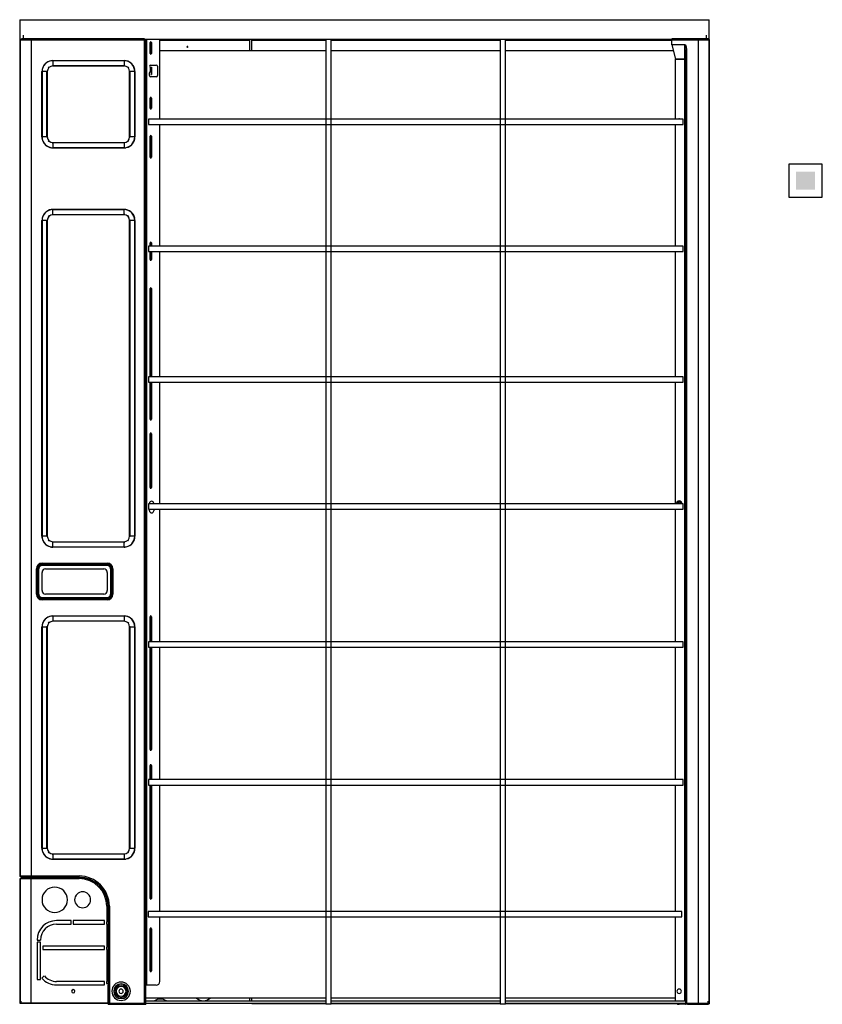
# Model space of a CAD drawing. Units: millimetres. Extents: x 0 to 7381, y 0 to 5264.
# Drawn here: x 3764 to 4870, y 2014 to 3371 of the extents above; entities that cross this region are included whole.
import ezdxf

# ---------------------------------------------------------------- set-up
doc = ezdxf.new("R2010")
doc.units = ezdxf.units.MM
doc.layers.add('LG-Product', color=3, linetype='Continuous')
doc.layers.add('LG-TEXT', color=4, linetype='Continuous')

msp = doc.modelspace()

# ---------------------------------------------------------------- hatches: boundary and pattern name
at = {"layer": 'LG-TEXT'}
msp.add_hatch(color=1, dxfattribs=at).paths.add_polyline_path([(4859.5, 3161.7), (4833.4, 3161.7), (4833.4, 3136.7), (4859.5, 3136.7)])

# ---------------------------------------------------------------- linework, layer by layer
at = {"layer": 'LG-Product'}
for p, q in [((3763.9, 3371), (3763.9, 3343.7)), ((3763.9, 3371), (3778.9, 3371)), ((3778.9, 3371), (4698.9, 3371)), ((4698.9, 3371), (4713.9, 3371)), ((4713.9, 3343.7), (4713.9, 3371)), ((3778.9, 3343.7), (3763.9, 3343.7)), ((3763.9, 3342.9), (3763.9, 2191.1)), ((3764.6, 3342.9), (3763.9, 3342.9)), ((3764.6, 3342.7), (3764.6, 2191.3)), ((3764.6, 2191.3), (3764.6, 3342.7)), ((3779.6, 3342.7), (3764.6, 3342.7)), ((3768.6, 3349.5), (3768.6, 3345.5)), ((4698.9, 3343.7), (3778.9, 3343.7)), ((3935.8, 3344.5), (3779.6, 3344.5)), ((3779.6, 3342.7), (3779.6, 3343.7)), ((3779.6, 3342.7), (3779.6, 2191.3)), ((3935.8, 3342.7), (3779.6, 3342.7)), ((3935.8, 3342.7), (3935.8, 3343.7)), ((3935.8, 2016.3), (3935.8, 3342.7)), ((3935.8, 3342.7), (3937.6, 3342.7)), ((3937.6, 3343.5), (3937.6, 3342.7)), ((3937.6, 2041), (3937.6, 3342.7)), ((3937.6, 3342.7), (3937.6, 2041)), ((3938.6, 3343.7), (3938.6, 2041)), ((3943.4, 3324.5), (3943.4, 3339.5)), ((3943.4, 3339.5), (3943.9, 3339.5)), ((3943.9, 3339.5), (3943.9, 3324.5)), ((3944.9, 3324.5), (3944.9, 3339.5)), ((3945.4, 3339.5), (3944.9, 3339.5)), ((3945.4, 3339.5), (3945.4, 3324.5)), ((3956.8, 3234.1), (3956.8, 3343.7)), ((3956.8, 3342.9), (4080.3, 3342.9)), ((4080.3, 3342.9), (4080.3, 3328.5)), ((4083.5, 3342.9), (4185.7, 3342.9)), ((4083.5, 3328.5), (4083.5, 3342.9)), ((4185.7, 3343.7), (4185.7, 2015.3)), ((4193.2, 2015.3), (4193.2, 3343.7)), ((4193.2, 3342.9), (4425.7, 3342.9)), ((4425.7, 3343.7), (4425.7, 2015.3)), ((4433.2, 2015.3), (4433.2, 3343.7)), ((4433.2, 3342.9), (4662.4, 3342.9)), ((4698.9, 3344.5), (4662.4, 3344.5)), ((4662.4, 3342.9), (4662.4, 3343.7)), ((4662.4, 3336.8), (4662.4, 3342.9)), ((4698.9, 3342.9), (4662.4, 3342.9)), ((4713.9, 3343.7), (4698.9, 3343.7)), ((4698.9, 3342.9), (4698.9, 3343.7)), ((4698.9, 2016.1), (4698.9, 3342.9)), ((4713.9, 3342.9), (4698.9, 3342.9)), ((4709.9, 3345.3), (4709.9, 3349.5)), ((4713.9, 2016.1), (4713.9, 3342.9)), ((4713.9, 3342.9), (4713.9, 2016.1)), ((3943.9, 3324.5), (3943.4, 3324.5)), ((3944.9, 3324.5), (3945.4, 3324.5)), ((3956.8, 3328.5), (4185.7, 3328.5)), ((4193.2, 3328.5), (4425.7, 3328.5)), ((4433.2, 3328.5), (4664.3, 3328.5)), ((4662.4, 3336.3), (4662.4, 3336.8)), ((4662.4, 3336.8), (4680.1, 3336.8)), ((4680.1, 3336.3), (4662.4, 3336.3)), ((4662.4, 3336.3), (4667.4, 3316.6)), ((4680.1, 3336.3), (4680.1, 3336.8)), ((4680.1, 3316.6), (4680.1, 3336.3)), ((4680.9, 3329), (4680.9, 2014.5)), ((4680.9, 2019), (4680.9, 3329)), ((4681.3, 3329), (4680.9, 3329)), ((4682.5, 3329), (4681.3, 3329)), ((4682.5, 3329), (4682.5, 2016.1)), ((3809.6, 3314.6), (3907.6, 3314.6)), ((3809.6, 3314.6), (3809.6, 3314.4)), ((3907.6, 3314.4), (3809.6, 3314.4)), ((3907.6, 3314.4), (3907.6, 3314.6)), ((4667.4, 3316.6), (4680.1, 3316.6)), ((4667.4, 3234.1), (4667.4, 3316.4)), ((4680.1, 3316.4), (4667.4, 3316.4)), ((4680.1, 3316.6), (4680.1, 3316.4)), ((4680.1, 2019), (4680.1, 3316.4)), ((4680.9, 3316.4), (4680.1, 3316.4)), ((3794.4, 3209.5), (3794.4, 3299.5)), ((3794.4, 3299.5), (3794.7, 3299.5)), ((3794.7, 3299.5), (3794.7, 3209.5)), ((3801.3, 3209.5), (3801.3, 3299.5)), ((3801.3, 3299.5), (3801.8, 3299.5)), ((3801.8, 3299.5), (3801.8, 3209.5)), ((3809.6, 3307.7), (3907.6, 3307.7)), ((3809.6, 3307.7), (3809.6, 3307.2)), ((3907.6, 3307.2), (3809.6, 3307.2)), ((3907.6, 3307.7), (3907.6, 3307.2)), ((3915.3, 3209.5), (3915.3, 3299.5)), ((3915.8, 3299.5), (3915.3, 3299.5)), ((3915.8, 3299.5), (3915.8, 3209.5)), ((3922.4, 3209.5), (3922.4, 3299.5)), ((3922.4, 3299.5), (3922.7, 3299.5)), ((3922.7, 3299.5), (3922.7, 3209.5)), ((3942.5, 3294), (3942.5, 3298)), ((3944, 3308.5), (3952, 3308.5)), ((3944.3, 3305.5), (3944, 3305.5)), ((3944, 3299.5), (3944.3, 3299.5)), ((3944.3, 3299.5), (3944.3, 3305.5)), ((3944.3, 3305.5), (3945.6, 3305.5)), ((3945.6, 3299.5), (3944.3, 3299.5)), ((3944.8, 3299.2), (3944.8, 3299.4)), ((3944.8, 3299.2), (3944.8, 3295.8)), ((3945.6, 3299.2), (3944.8, 3299.2)), ((3945.6, 3299.5), (3945.6, 3305.5)), ((3945.6, 3305.5), (3945.6, 3299.5)), ((3945.6, 3299.4), (3945.6, 3299.2)), ((3945.6, 3299.2), (3945.6, 3295.8)), ((3953.5, 3307), (3953.5, 3294)), ((3952, 3292.5), (3944, 3292.5)), ((3944.8, 3295.8), (3945.6, 3295.8)), ((3944.8, 3295.5), (3944.8, 3295.8)), ((3944.8, 3295.6), (3944.8, 3295.5)), ((3944.8, 3295.5), (3945.6, 3295.5)), ((3944.8, 3295.5), (3945.6, 3295.5)), ((3945.6, 3295.5), (3944.8, 3295.5)), ((3945.6, 3295.8), (3945.6, 3295.5)), ((3945.6, 3295.5), (3945.6, 3295.6)), ((3943.4, 3249), (3943.4, 3263)), ((3943.4, 3263), (3943.9, 3263)), ((3943.9, 3263), (3943.9, 3249)), ((3944.9, 3249), (3944.9, 3263)), ((3944.9, 3263), (3945.4, 3263)), ((3945.4, 3263), (3945.4, 3249)), ((3943.4, 3249), (3943.9, 3249)), ((3944.9, 3249), (3945.4, 3249)), ((4677.8, 3234.1), (3941.5, 3234.1)), ((3941.5, 3234.1), (3941.5, 3226.6)), ((4677.8, 3226.6), (4677.8, 3234.1)), ((3941.5, 3226.6), (4677.8, 3226.6)), ((3956.8, 3059.1), (3956.8, 3226.6)), ((4667.4, 3059.1), (4667.4, 3226.6)), ((3794.4, 3209.5), (3794.7, 3209.5)), ((3801.8, 3209.5), (3801.3, 3209.5)), ((3809.6, 3201.8), (3907.6, 3201.8)), ((3809.6, 3201.8), (3809.6, 3201.3)), ((3907.6, 3201.8), (3907.6, 3201.3)), ((3915.3, 3209.5), (3915.8, 3209.5)), ((3922.4, 3209.5), (3922.7, 3209.5)), ((3943.4, 3181.5), (3943.4, 3210.5)), ((3943.4, 3210.5), (3943.9, 3210.5)), ((3943.9, 3210.5), (3943.9, 3181.5)), ((3944.9, 3181.5), (3944.9, 3210.5)), ((3944.9, 3210.5), (3945.4, 3210.5)), ((3945.4, 3210.5), (3945.4, 3181.5)), ((3907.6, 3201.3), (3809.6, 3201.3)), ((3809.6, 3194.6), (3907.6, 3194.6)), ((3809.6, 3194.4), (3809.6, 3194.6)), ((3907.6, 3194.4), (3809.6, 3194.4)), ((3907.6, 3194.6), (3907.6, 3194.4)), ((3943.4, 3181.5), (3943.9, 3181.5)), ((3944.9, 3181.5), (3945.4, 3181.5)), ((3809.6, 3109.6), (3907.6, 3109.6)), ((3809.6, 3109.6), (3809.6, 3109.4)), ((3907.6, 3109.4), (3809.6, 3109.4)), ((3907.6, 3109.6), (3907.6, 3109.4)), ((3794.4, 2659.5), (3794.4, 3094.5)), ((3794.4, 3094.5), (3794.7, 3094.5)), ((3794.7, 3094.5), (3794.7, 2659.5)), ((3801.3, 2659.5), (3801.3, 3094.5)), ((3801.8, 3094.5), (3801.3, 3094.5)), ((3801.8, 3094.5), (3801.8, 2659.5)), ((3809.6, 3102.7), (3907.6, 3102.7)), ((3809.6, 3102.7), (3809.6, 3102.2)), ((3907.6, 3102.2), (3809.6, 3102.2)), ((3907.6, 3102.7), (3907.6, 3102.2)), ((3915.3, 2659.5), (3915.3, 3094.5)), ((3915.8, 3094.5), (3915.3, 3094.5)), ((3915.8, 3094.5), (3915.8, 2659.5)), ((3922.4, 2659.5), (3922.4, 3094.5)), ((3922.4, 3094.5), (3922.7, 3094.5)), ((3922.7, 3094.5), (3922.7, 2659.5)), ((4677.8, 3059.1), (3941.5, 3059.1)), ((3941.5, 3059.1), (3941.5, 3051.6)), ((3943.4, 3059.1), (3943.4, 3063.5)), ((3943.9, 3063.5), (3943.4, 3063.5)), ((3943.9, 3063.5), (3943.9, 3059.1)), ((3944.9, 3059.1), (3944.9, 3063.5)), ((3945.4, 3063.5), (3944.9, 3063.5)), ((3945.4, 3063.5), (3945.4, 3059.1)), ((4677.8, 3051.6), (4677.8, 3059.1)), ((3941.5, 3051.6), (4677.8, 3051.6)), ((3943.4, 3040.5), (3943.4, 3051.6)), ((3943.9, 3040.5), (3943.4, 3040.5)), ((3943.9, 3051.6), (3943.9, 3040.5)), ((3944.9, 3040.5), (3944.9, 3051.6)), ((3945.4, 3040.5), (3944.9, 3040.5)), ((3945.4, 3051.6), (3945.4, 3040.5)), ((3956.8, 2879.1), (3956.8, 3051.6)), ((4667.4, 2879.1), (4667.4, 3051.6)), ((3943.4, 2879.1), (3943.4, 3000.5)), ((3943.4, 3000.5), (3943.9, 3000.5)), ((3943.9, 3000.5), (3943.9, 2879.1)), ((3944.9, 2879.1), (3944.9, 3000.5)), ((3944.9, 3000.5), (3945.4, 3000.5)), ((3945.4, 3000.5), (3945.4, 2879.1)), ((4677.8, 2879.1), (3941.5, 2879.1)), ((3941.5, 2879.1), (3941.5, 2871.6)), ((4677.8, 2871.6), (4677.8, 2879.1)), ((3941.5, 2871.6), (4677.8, 2871.6)), ((3943.4, 2820.5), (3943.4, 2871.6)), ((3943.9, 2871.6), (3943.9, 2820.5)), ((3944.9, 2820.5), (3944.9, 2871.6)), ((3945.4, 2871.6), (3945.4, 2820.5)), ((3956.8, 2704.1), (3956.8, 2871.6)), ((4667.4, 2704.1), (4667.4, 2871.6)), ((3943.4, 2820.5), (3943.9, 2820.5)), ((3944.9, 2820.5), (3945.4, 2820.5)), ((3943.4, 2726.5), (3943.4, 2800.5)), ((3943.4, 2800.5), (3943.9, 2800.5)), ((3943.9, 2800.5), (3943.9, 2726.5)), ((3944.9, 2726.5), (3944.9, 2800.5)), ((3944.9, 2800.5), (3945.4, 2800.5)), ((3945.4, 2800.5), (3945.4, 2726.5)), ((3943.4, 2726.5), (3943.9, 2726.5)), ((3944.9, 2726.5), (3945.4, 2726.5)), ((4677.8, 2704.1), (3941.5, 2704.1)), ((3941.5, 2704.1), (3941.5, 2696.6)), ((3942.6, 2704.1), (3942.6, 2704.5)), ((3948.6, 2704.5), (3948.6, 2704.1)), ((4677.8, 2696.6), (4677.8, 2704.1)), ((3941.5, 2696.6), (4677.8, 2696.6)), ((3942.6, 2694.5), (3942.6, 2696.6)), ((3948.6, 2696.6), (3948.6, 2694.5)), ((3956.8, 2514.1), (3956.8, 2696.6)), ((4667.4, 2514.1), (4667.4, 2696.6)), ((3794.4, 2659.5), (3794.7, 2659.5)), ((3801.8, 2659.5), (3801.3, 2659.5)), ((3915.8, 2659.5), (3915.3, 2659.5)), ((3922.4, 2659.5), (3922.7, 2659.5)), ((3809.6, 2651.8), (3907.6, 2651.8)), ((3809.6, 2651.8), (3809.6, 2651.3)), ((3907.6, 2651.3), (3809.6, 2651.3)), ((3907.6, 2651.8), (3907.6, 2651.3)), ((3809.6, 2644.6), (3907.6, 2644.6)), ((3809.6, 2644.6), (3809.6, 2644.4)), ((3907.6, 2644.4), (3809.6, 2644.4)), ((3907.6, 2644.6), (3907.6, 2644.4)), ((3794.6, 2622.2), (3884.6, 2622.2)), ((3794.6, 2622.2), (3794.6, 2621)), ((3884.6, 2621), (3794.6, 2621)), ((3794.6, 2619.8), (3884.6, 2619.8)), ((3794.6, 2619.1), (3794.6, 2619.8)), ((3884.6, 2619.1), (3794.6, 2619.1)), ((3884.6, 2622.2), (3884.6, 2621)), ((3884.6, 2619.1), (3884.6, 2619.8)), ((3786.8, 2579.5), (3786.8, 2614.5)), ((3788.1, 2614.5), (3786.8, 2614.5)), ((3788.1, 2614.5), (3788.1, 2579.5)), ((3789.3, 2579.5), (3789.3, 2614.5)), ((3790, 2614.5), (3789.3, 2614.5)), ((3790, 2614.5), (3790, 2579.5)), ((3794.6, 2584.5), (3794.6, 2609.5)), ((3799.6, 2614.5), (3879.6, 2614.5)), ((3884.6, 2609.5), (3884.6, 2584.5)), ((3889.2, 2579.5), (3889.2, 2614.5)), ((3889.9, 2614.5), (3889.2, 2614.5)), ((3889.9, 2614.5), (3889.9, 2579.5)), ((3891, 2579.5), (3891, 2614.5)), ((3892.3, 2614.5), (3891, 2614.5)), ((3892.3, 2614.5), (3892.3, 2579.5)), ((3788.1, 2579.5), (3786.8, 2579.5)), ((3790, 2579.5), (3789.3, 2579.5)), ((3879.6, 2579.5), (3799.6, 2579.5)), ((3889.9, 2579.5), (3889.2, 2579.5)), ((3892.3, 2579.5), (3891, 2579.5)), ((3794.6, 2574.9), (3884.6, 2574.9)), ((3794.6, 2574.2), (3794.6, 2574.9)), ((3884.6, 2574.2), (3794.6, 2574.2)), ((3794.6, 2573), (3884.6, 2573)), ((3794.6, 2573), (3794.6, 2571.8)), ((3884.6, 2571.8), (3794.6, 2571.8)), ((3884.6, 2574.2), (3884.6, 2574.9)), ((3884.6, 2573), (3884.6, 2571.8)), ((3809.6, 2549.6), (3907.6, 2549.6)), ((3809.6, 2549.6), (3809.6, 2549.4)), ((3907.6, 2549.4), (3809.6, 2549.4)), ((3809.6, 2542.7), (3907.6, 2542.7)), ((3809.6, 2542.7), (3809.6, 2542.2)), ((3907.6, 2542.2), (3809.6, 2542.2)), ((3907.6, 2549.6), (3907.6, 2549.4)), ((3907.6, 2542.7), (3907.6, 2542.2)), ((3943.4, 2514.1), (3943.4, 2548.5)), ((3943.4, 2548.5), (3943.9, 2548.5)), ((3943.9, 2548.5), (3943.9, 2514.1)), ((3944.9, 2514.1), (3944.9, 2548.5)), ((3944.9, 2548.5), (3945.4, 2548.5)), ((3945.4, 2548.5), (3945.4, 2514.1)), ((3794.4, 2229.5), (3794.4, 2534.5)), ((3794.4, 2534.5), (3794.7, 2534.5)), ((3794.7, 2534.5), (3794.7, 2229.5)), ((3801.3, 2229.5), (3801.3, 2534.5)), ((3801.8, 2534.5), (3801.3, 2534.5)), ((3801.8, 2534.5), (3801.8, 2229.5)), ((3915.3, 2229.5), (3915.3, 2534.5)), ((3915.8, 2534.5), (3915.3, 2534.5)), ((3915.8, 2534.5), (3915.8, 2229.5)), ((3922.4, 2229.5), (3922.4, 2534.5)), ((3922.4, 2534.5), (3922.7, 2534.5)), ((3922.7, 2534.5), (3922.7, 2229.5)), ((4677.8, 2514.1), (3941.5, 2514.1)), ((3941.5, 2514.1), (3941.5, 2506.6)), ((4677.8, 2506.6), (4677.8, 2514.1)), ((3941.5, 2506.6), (4677.8, 2506.6)), ((3943.4, 2365.5), (3943.4, 2506.6)), ((3943.9, 2506.6), (3943.9, 2365.5)), ((3944.9, 2365.5), (3944.9, 2506.6)), ((3945.4, 2506.6), (3945.4, 2365.5)), ((3956.8, 2324.1), (3956.8, 2506.6)), ((4667.4, 2324.1), (4667.4, 2506.6)), ((3943.4, 2365.5), (3943.9, 2365.5)), ((3944.9, 2365.5), (3945.4, 2365.5)), ((3943.4, 2324.1), (3943.4, 2343.5)), ((3943.4, 2343.5), (3943.9, 2343.5)), ((3943.9, 2343.5), (3943.9, 2324.1)), ((3944.9, 2324.1), (3944.9, 2343.5)), ((3944.9, 2343.5), (3945.4, 2343.5)), ((3945.4, 2343.5), (3945.4, 2324.1)), ((4677.8, 2324.1), (3941.5, 2324.1)), ((3941.5, 2324.1), (3941.5, 2316.6)), ((4677.8, 2316.6), (4677.8, 2324.1)), ((3941.5, 2316.6), (4677.8, 2316.6)), ((3943.4, 2160.5), (3943.4, 2316.6)), ((3943.9, 2316.6), (3943.9, 2160.5)), ((3944.9, 2160.5), (3944.9, 2316.6)), ((3945.4, 2316.6), (3945.4, 2160.5)), ((3956.8, 2142.4), (3956.8, 2316.6)), ((4667.4, 2142.4), (4667.4, 2316.6)), ((3794.4, 2229.5), (3794.7, 2229.5)), ((3801.8, 2229.5), (3801.3, 2229.5)), ((3915.8, 2229.5), (3915.3, 2229.5)), ((3922.4, 2229.5), (3922.7, 2229.5)), ((3809.6, 2221.8), (3907.6, 2221.8)), ((3809.6, 2221.8), (3809.6, 2221.3)), ((3907.6, 2221.3), (3809.6, 2221.3)), ((3809.6, 2214.6), (3907.6, 2214.6)), ((3809.6, 2214.6), (3809.6, 2214.4)), ((3907.6, 2214.4), (3809.6, 2214.4)), ((3907.6, 2221.8), (3907.6, 2221.3)), ((3907.6, 2214.6), (3907.6, 2214.4)), ((3764.6, 2191.1), (3763.9, 2191.1)), ((3764.6, 2191.3), (3779.6, 2191.3)), ((3764.6, 2187.7), (3764.6, 2016.3)), ((3764.6, 2187.7), (3779.6, 2187.7)), ((3764.6, 2016.3), (3764.6, 2187.7)), ((3766.4, 2189.5), (3767.4, 2189.5)), ((3779.6, 2189.5), (3766.4, 2189.5)), ((3768, 2189.5), (3769.6, 2189.5)), ((3770.1, 2189.5), (3768.8, 2189.5)), ((3769.9, 2189.5), (3769.9, 2187.7)), ((3770.9, 2187.7), (3770.9, 2189.2)), ((3771.6, 2187.7), (3771.6, 2188)), ((3772.4, 2188), (3772.4, 2187.7)), ((3778.9, 2189.5), (3778.9, 2187.7)), ((3779.6, 2191.3), (3845.6, 2191.3)), ((3779.6, 2189.5), (3779.6, 2191.3)), ((3779.6, 2189.5), (3845.6, 2189.5)), ((3845.6, 2189.5), (3779.6, 2189.5)), ((3779.6, 2187.7), (3845.6, 2187.7)), ((3779.6, 2016.3), (3779.6, 2187.7)), ((3781.3, 2189.5), (3781.3, 2187.7)), ((3784.6, 2188), (3784.6, 2189.5)), ((3784.6, 2188), (3834.6, 2188)), ((3784.6, 2187.7), (3784.6, 2188)), ((3834.6, 2189.5), (3834.6, 2188)), ((3834.6, 2188), (3834.6, 2187.7)), ((3845.6, 2189.5), (3845.6, 2191.3)), ((3763.9, 2171.9), (3764.6, 2171.9)), ((3763.9, 2171.9), (3763.9, 2016.1)), ((3943.4, 2160.5), (3943.9, 2160.5)), ((3944.9, 2160.5), (3945.4, 2160.5)), ((3883.8, 2149.5), (3885.6, 2149.5)), ((3883.8, 2149.5), (3883.8, 2128)), ((3885.6, 2149.5), (3885.6, 2041)), ((3885.6, 2128.9), (3885.6, 2149.5)), ((3885.6, 2149.5), (3887.4, 2149.5)), ((3887.4, 2149.5), (3887.4, 2016.3)), ((3834.6, 2129.8), (3814.6, 2129.8)), ((3834.6, 2125), (3834.6, 2129.8)), ((3880.6, 2129.8), (3837.6, 2129.8)), ((3837.6, 2129.8), (3837.6, 2125)), ((3880.6, 2125), (3880.6, 2129.8)), ((4676, 2142.4), (3941, 2142.4)), ((3941, 2142.4), (3941, 2134.9)), ((3941, 2134.9), (4676, 2134.9)), ((3956.8, 2046), (3956.8, 2134.9)), ((4667.4, 2019.5), (4667.4, 2134.9)), ((4676, 2134.9), (4676, 2142.4)), ((3814.6, 2125), (3834.6, 2125)), ((3837.6, 2125), (3880.6, 2125)), ((3883.8, 2128), (3883.6, 2128)), ((3883.6, 2128), (3883.6, 2125)), ((3883.6, 2125), (3883.8, 2125)), ((3885.6, 2129.5), (3883.8, 2129.5)), ((3883.8, 2125), (3883.8, 2093)), ((3943.4, 2060.5), (3943.4, 2118.5)), ((3943.4, 2118.5), (3943.9, 2118.5)), ((3943.9, 2118.5), (3943.9, 2060.5)), ((3944.9, 2060.5), (3944.9, 2118.5)), ((3944.9, 2118.5), (3945.4, 2118.5)), ((3945.4, 2118.5), (3945.4, 2060.5)), ((3787.8, 2103), (3792.6, 2103)), ((3792.6, 2100), (3787.8, 2100)), ((3787.8, 2100), (3787.8, 2048.5)), ((3792.6, 2048.5), (3792.6, 2100)), ((3880.6, 2094.8), (3795.6, 2094.8)), ((3795.6, 2094.8), (3795.6, 2090)), ((3795.6, 2090), (3880.6, 2090)), ((3880.6, 2090), (3880.6, 2094.8)), ((3883.8, 2093), (3883.6, 2093)), ((3883.6, 2093), (3883.6, 2090)), ((3883.6, 2090), (3883.8, 2090)), ((3883.8, 2090), (3883.8, 2046)), ((3787.8, 2048.5), (3792.6, 2048.5)), ((3797.8, 2053.7), (3794.2, 2050.6)), ((3943.4, 2060.5), (3943.9, 2060.5)), ((3944.9, 2060.5), (3945.4, 2060.5)), ((3880.6, 2046), (3814.6, 2046)), ((3814.6, 2041.2), (3880.6, 2041.2)), ((3880.6, 2041.2), (3880.6, 2046)), ((3883.8, 2046), (3883.6, 2046)), ((3883.6, 2046), (3883.6, 2043)), ((3883.6, 2043), (3885.6, 2043)), ((3885.6, 2043), (3885.6, 2016.3)), ((3885.9, 2041), (3885.6, 2041)), ((3885.9, 2016.3), (3885.9, 2041)), ((3937.3, 2041), (3937.3, 2016.3)), ((3937.6, 2041), (3937.3, 2041)), ((3938.6, 2041), (3937.6, 2041)), ((3951.8, 2041), (3938.6, 2041)), ((3885.9, 2023.1), (3885.6, 2023.1)), ((4185.8, 2023.1), (3937.3, 2023.1)), ((4080.3, 2023.1), (4080.3, 2019)), ((4083.5, 2019), (4083.5, 2023.1)), ((4425.7, 2023.1), (4193.2, 2023.1)), ((4667.4, 2023.1), (4433.2, 2023.1)), ((3763.9, 2016.1), (3764.9, 2016.1)), ((3779.6, 2016.3), (3764.6, 2016.3)), ((3765.1, 2016.1), (3764.9, 2016.1)), ((3765.4, 2019), (3765.4, 2016)), ((3765.4, 2016.3), (3765.4, 2016)), ((3765.4, 2016), (3784.9, 2016)), ((3885.6, 2016.3), (3779.6, 2016.3)), ((3784.9, 2016.3), (3784.9, 2016)), ((3784.9, 2016), (3885.9, 2016)), ((3885.9, 2019), (3885.6, 2019)), ((3885.6, 2015.3), (3885.6, 2014.5)), ((3885.6, 2014.5), (3885.6, 2015.3)), ((3885.6, 2015.3), (3885.6, 2014.5)), ((3885.6, 2015.3), (3885.8, 2015.3)), ((3885.7, 2015.3), (3885.6, 2015.3)), ((3885.6, 2014.5), (3937.6, 2014.5)), ((3937.6, 2014.5), (3885.6, 2014.5)), ((3887.4, 2016.3), (3935.8, 2016.3)), ((4185.7, 2019), (3937.3, 2019)), ((3937.3, 2016), (4185.7, 2016)), ((3937.3, 2015.3), (3937.6, 2015.3)), ((3937.6, 2015.3), (3937.5, 2015.3)), ((3937.6, 2014.5), (3937.6, 2015.3)), ((3937.6, 2015.3), (3937.6, 2014.5)), ((3937.6, 2014.5), (3937.6, 2015.3)), ((4083.5, 2015.3), (4083.5, 2016)), ((4185.7, 2015.3), (4083.5, 2015.3)), ((4185.7, 2015.3), (4193.2, 2015.3)), ((4425.7, 2019), (4193.2, 2019)), ((4193.2, 2016), (4425.7, 2016)), ((4425.7, 2015.3), (4193.2, 2015.3)), ((4425.7, 2015.3), (4433.2, 2015.3)), ((4680.8, 2019), (4433.2, 2019)), ((4433.2, 2016), (4680.8, 2016)), ((4670.4, 2015.3), (4433.2, 2015.3)), ((4680.1, 2014.5), (4672.4, 2014.5)), ((4680.1, 2014.5), (4680.1, 2016)), ((4680.9, 2014.5), (4680.1, 2014.5)), ((4680.9, 2014.5), (4680.9, 2016)), ((4680.9, 2014.5), (4681.7, 2014.5)), ((4680.9, 2014.5), (4681.7, 2014.5)), ((4681.7, 2014.5), (4680.9, 2014.5)), ((4682.5, 2016.1), (4698.9, 2016.1)), ((4683.9, 2014.7), (4682.5, 2014.7)), ((4683.9, 2014.5), (4683.9, 2014.7)), ((4683.9, 2014.5), (4698.9, 2014.5)), ((4698.9, 2014.5), (4683.9, 2014.5)), ((4698.9, 2016.1), (4713.9, 2016.1)), ((4698.9, 2016.1), (4698.9, 2014.5)), ((4712.3, 2014.5), (4698.9, 2014.5)), ((4710.9, 2014.5), (4708.9, 2014.5)), ((4709, 2014.5), (4710.9, 2014.5)), ((4710.8, 2014.5), (4711.9, 2014.5)), ((4712.3, 2016), (4712.3, 2019)), ((4713.1, 2015.1), (4713.1, 2014.7)), ((4713.9, 2015.3), (4713.5, 2015.3)), ((4713.9, 2015.3), (4713.9, 2016.1))]:
    msp.add_line(p, q, dxfattribs=at)
at = {"layer": 'LG-Product', "flags": 128}
for points in [[(3764.6, 3342.8), (3764.6, 3342.9), (3764.6, 3343), (3764.6, 3343.1), (3764.6, 3343.1), (3764.6, 3343.2), (3764.7, 3343.3), (3764.7, 3343.3), (3764.7, 3343.4), (3764.7, 3343.5), (3764.8, 3343.5), (3764.8, 3343.6), (3764.8, 3343.7)], [(3779.6, 3344.5), (3779, 3344.5), (3778.5, 3344.5), (3778, 3344.5), (3777.5, 3344.5), (3776.9, 3344.5), (3776.4, 3344.5), (3775.9, 3344.5), (3775.4, 3344.5), (3774.9, 3344.5), (3774.4, 3344.5), (3773.9, 3344.5), (3773.5, 3344.5), (3773, 3344.5), (3772.6, 3344.5), (3772.1, 3344.5), (3771.7, 3344.5), (3771.3, 3344.5), (3770.9, 3344.5), (3770.5, 3344.5), (3770.1, 3344.5), (3769.7, 3344.5), (3769.4, 3344.5), (3769.1, 3344.5), (3768.8, 3344.5), (3768.5, 3344.5), (3768.2, 3344.5), (3767.9, 3344.5), (3767.7, 3344.5), (3767.5, 3344.5), (3767.3, 3344.5), (3767.1, 3344.5), (3766.9, 3344.5), (3766.8, 3344.5), (3766.7, 3344.5), (3766.6, 3344.5), (3766.5, 3344.5), (3766.4, 3344.5), (3766.4, 3344.5), (3766.4, 3344.5)], [(4712.3, 3344.5), (4712.3, 3344.5), (4712.2, 3344.5), (4712.2, 3344.5), (4712.1, 3344.5), (4712, 3344.5), (4711.9, 3344.5), (4711.7, 3344.5), (4711.6, 3344.5), (4711.4, 3344.5), (4711.2, 3344.5), (4711, 3344.5), (4710.8, 3344.5), (4710.5, 3344.5), (4710.2, 3344.5), (4709.9, 3344.5), (4709.6, 3344.5), (4709.3, 3344.5), (4708.9, 3344.5), (4708.6, 3344.5), (4708.2, 3344.5), (4707.8, 3344.5), (4707.4, 3344.5), (4707, 3344.5), (4706.6, 3344.5), (4706.1, 3344.5), (4705.7, 3344.5), (4705.2, 3344.5), (4704.7, 3344.5), (4704.2, 3344.5), (4703.7, 3344.5), (4703.2, 3344.5), (4702.7, 3344.5), (4702.2, 3344.5), (4701.7, 3344.5), (4701.1, 3344.5), (4700.6, 3344.5), (4700.1, 3344.5), (4699.5, 3344.5), (4699, 3344.5), (4698.9, 3344.5)], [(4713.7, 3343.7), (4713.7, 3343.6), (4713.7, 3343.5), (4713.8, 3343.5), (4713.8, 3343.4), (4713.8, 3343.4), (4713.8, 3343.3), (4713.8, 3343.2), (4713.8, 3343.2), (4713.9, 3343.1), (4713.9, 3343)], [(3809.6, 3314.4), (3809.6, 3311.1), (3809.6, 3307.7)], [(3907.6, 3314.4), (3907.6, 3311.1), (3907.6, 3307.7)], [(4667.4, 3316.4), (4667.4, 3316.5), (4667.4, 3316.6)], [(3801.3, 3299.5), (3798, 3299.5), (3794.7, 3299.5)], [(3922.4, 3299.5), (3919.1, 3299.5), (3915.8, 3299.5)], [(3801.3, 3209.5), (3798, 3209.5), (3794.7, 3209.5)], [(3922.4, 3209.5), (3919.1, 3209.5), (3915.8, 3209.5)], [(3809.6, 3201.3), (3809.6, 3197.9), (3809.6, 3194.6)], [(3907.6, 3201.3), (3907.6, 3197.9), (3907.6, 3194.6)], [(3809.6, 3102.7), (3809.6, 3106.1), (3809.6, 3109.4)], [(3907.6, 3102.7), (3907.6, 3106.1), (3907.6, 3109.4)], [(3801.3, 3094.5), (3798, 3094.5), (3794.7, 3094.5)], [(3922.4, 3094.5), (3919.1, 3094.5), (3915.8, 3094.5)], [(4670.3, 2704.1), (4670.3, 2704.1), (4670.3, 2704.2), (4670.3, 2704.3), (4670.3, 2704.4), (4670.3, 2704.5), (4670.3, 2704.6), (4670.3, 2704.6), (4670.3, 2704.7), (4670.3, 2704.8), (4670.3, 2704.9), (4670.3, 2705), (4670.3, 2705.1), (4670.4, 2705.1), (4670.4, 2705.2), (4670.4, 2705.3), (4670.5, 2705.4), (4670.5, 2705.4), (4670.5, 2705.5), (4670.6, 2705.6), (4670.6, 2705.7), (4670.7, 2705.7), (4670.7, 2705.8), (4670.8, 2705.9), (4670.8, 2705.9), (4670.9, 2706), (4670.9, 2706), (4671, 2706.1), (4671.1, 2706.2), (4671.1, 2706.2), (4671.2, 2706.3), (4671.3, 2706.3), (4671.4, 2706.3), (4671.4, 2706.4), (4671.5, 2706.4), (4671.6, 2706.4), (4671.7, 2706.5), (4671.7, 2706.5), (4671.8, 2706.5), (4671.9, 2706.5), (4672, 2706.6), (4672.1, 2706.6), (4672.2, 2706.6), (4672.2, 2706.6), (4672.3, 2706.6), (4672.4, 2706.6)], [(4672.4, 2706.6), (4672.5, 2706.6), (4672.5, 2706.6), (4672.6, 2706.6), (4672.7, 2706.6), (4672.8, 2706.6), (4672.9, 2706.5), (4672.9, 2706.5), (4673, 2706.5), (4673.1, 2706.5), (4673.2, 2706.4), (4673.3, 2706.4), (4673.3, 2706.4), (4673.4, 2706.3), (4673.5, 2706.3), (4673.6, 2706.2), (4673.6, 2706.2), (4673.7, 2706.1), (4673.8, 2706.1), (4673.8, 2706), (4673.9, 2706), (4673.9, 2705.9), (4674, 2705.8), (4674, 2705.8), (4674.1, 2705.7), (4674.1, 2705.6), (4674.2, 2705.6), (4674.2, 2705.5), (4674.3, 2705.4), (4674.3, 2705.3), (4674.3, 2705.3), (4674.4, 2705.2), (4674.4, 2705.1), (4674.4, 2705), (4674.4, 2704.9), (4674.4, 2704.9), (4674.4, 2704.8), (4674.5, 2704.7), (4674.5, 2704.6), (4674.5, 2704.5), (4674.5, 2704.4), (4674.5, 2704.4), (4674.5, 2704.3), (4674.4, 2704.2), (4674.4, 2704.1)], [(3801.3, 2659.5), (3798, 2659.5), (3794.7, 2659.5)], [(3922.4, 2659.5), (3919.1, 2659.5), (3915.8, 2659.5)], [(3809.6, 2644.6), (3809.6, 2647.9), (3809.6, 2651.3)], [(3907.6, 2644.6), (3907.6, 2647.9), (3907.6, 2651.3)], [(3794.6, 2621), (3794.6, 2620.4), (3794.6, 2619.8)], [(3884.6, 2621), (3884.6, 2620.4), (3884.6, 2619.8)], [(3788.1, 2614.5), (3788.7, 2614.5), (3789.3, 2614.5)], [(3891, 2614.5), (3890.4, 2614.5), (3889.9, 2614.5)], [(3789.3, 2579.5), (3788.7, 2579.5), (3788.1, 2579.5)], [(3889.9, 2579.5), (3890.4, 2579.5), (3891, 2579.5)], [(3794.6, 2574.2), (3794.6, 2573.6), (3794.6, 2573)], [(3884.6, 2574.2), (3884.6, 2573.6), (3884.6, 2573)], [(3809.6, 2549.4), (3809.6, 2546.1), (3809.6, 2542.7)], [(3907.6, 2549.4), (3907.6, 2546.1), (3907.6, 2542.7)], [(3794.7, 2534.5), (3798, 2534.5), (3801.3, 2534.5)], [(3915.8, 2534.5), (3919.1, 2534.5), (3922.4, 2534.5)], [(3794.7, 2229.5), (3798, 2229.5), (3801.3, 2229.5)], [(3915.8, 2229.5), (3919.1, 2229.5), (3922.4, 2229.5)], [(3809.6, 2221.3), (3809.6, 2217.9), (3809.6, 2214.6)], [(3907.6, 2221.3), (3907.6, 2217.9), (3907.6, 2214.6)], [(3766.4, 2189.5), (3766.4, 2189.5), (3766.4, 2189.5), (3766.5, 2189.5), (3766.5, 2189.5), (3766.6, 2189.5), (3766.7, 2189.5), (3766.9, 2189.5), (3767, 2189.5), (3767.2, 2189.5), (3767.4, 2189.5), (3767.6, 2189.5), (3767.9, 2189.5), (3768.1, 2189.5), (3768.4, 2189.5), (3768.7, 2189.5), (3769, 2189.5), (3769.3, 2189.5), (3769.6, 2189.5), (3770, 2189.5), (3770.4, 2189.5), (3770.8, 2189.5), (3771.2, 2189.5), (3771.6, 2189.5), (3772, 2189.5), (3772.4, 2189.5), (3772.9, 2189.5), (3773.3, 2189.5), (3773.8, 2189.5), (3774.3, 2189.5), (3774.8, 2189.5), (3775.3, 2189.5), (3775.8, 2189.5), (3776.3, 2189.5), (3776.8, 2189.5), (3777.3, 2189.5), (3777.8, 2189.5), (3778.4, 2189.5), (3778.9, 2189.5), (3779.4, 2189.5), (3779.6, 2189.5)], [(3845.6, 2189.5), (3847.2, 2189.5), (3848.8, 2189.4), (3850.4, 2189.2), (3851.9, 2189), (3853.5, 2188.7), (3855.1, 2188.4), (3856.6, 2187.9), (3858.1, 2187.5), (3859.7, 2186.9), (3861.1, 2186.3), (3862.6, 2185.7), (3864, 2185), (3865.4, 2184.2), (3866.8, 2183.4), (3868.2, 2182.5), (3869.5, 2181.6), (3870.7, 2180.6), (3871.9, 2179.6), (3873.1, 2178.5), (3874.3, 2177.4), (3875.4, 2176.2), (3876.4, 2175), (3877.4, 2173.7), (3878.3, 2172.4), (3879.2, 2171.1), (3880.1, 2169.7), (3880.8, 2168.4), (3881.6, 2166.9), (3882.2, 2165.5), (3882.8, 2164), (3883.4, 2162.5), (3883.9, 2161), (3884.3, 2159.4), (3884.7, 2157.9), (3885, 2156.3), (3885.2, 2154.7), (3885.4, 2153.1), (3885.5, 2151.5), (3885.6, 2149.9), (3885.6, 2149.5)], [(4698.9, 2014.5), (4699.4, 2014.5), (4699.9, 2014.5), (4700.5, 2014.5), (4701, 2014.5), (4701.5, 2014.5), (4702.1, 2014.5), (4702.6, 2014.5), (4703.1, 2014.5), (4703.6, 2014.5), (4704.1, 2014.5), (4704.6, 2014.5), (4705.1, 2014.5), (4705.5, 2014.5), (4706, 2014.5), (4706.4, 2014.5), (4706.9, 2014.5), (4707.3, 2014.5), (4707.7, 2014.5), (4708.1, 2014.5), (4708.5, 2014.5), (4708.8, 2014.5), (4709.2, 2014.5), (4709.5, 2014.5), (4709.8, 2014.5), (4710.1, 2014.5), (4710.4, 2014.5), (4710.7, 2014.5), (4710.9, 2014.5), (4711.2, 2014.5), (4711.4, 2014.5), (4711.5, 2014.5), (4711.7, 2014.5), (4711.8, 2014.5), (4712, 2014.5), (4712.1, 2014.5), (4712.2, 2014.5), (4712.2, 2014.5), (4712.2, 2014.5), (4712.3, 2014.5), (4712.3, 2014.5)]]:
    msp.add_lwpolyline(points, dxfattribs=at)
at = {"layer": 'LG-Product'}
for centre, radius, start, end in [((3766.4, 3342.7), 1.8, 144.6447, 180), ((3766.4, 3342.7), 1.8, 145.5107, 180), ((3935.8, 3342.7), 1.8, 0, 34.4893), ((3944.4, 3339.5), 1, 0, 180), ((3944.4, 3339.5), 0.5, 0, 180), ((4712.3, 3342.9), 1.6, 360, 31.8198), ((4712.3, 3342.9), 1.6, 0, 22.5), ((3944.4, 3324.5), 1, 180, 0), ((3944.4, 3324.5), 0.5, 180, 0), ((3994.9, 3333.5), 0.75, 0, 180), ((3994.9, 3333.5), 0.75, 180, 0), ((3809.6, 3299.5), 14.9, 90, 180), ((3809.6, 3299.5), 15.1, 90, 163.2794), ((3907.6, 3299.5), 15.1, 11.779, 90), ((3907.6, 3299.5), 14.9, 0, 90), ((3809.6, 3299.5), 15.1, 166.1907, 180), ((3809.6, 3299.5), 8.24, 173.6442, 180), ((3809.6, 3299.5), 7.75, 90, 180), ((3809.6, 3299.5), 8.24, 129.193, 140.807), ((3809.6, 3299.5), 8.24, 90, 94.0216), ((3907.6, 3299.5), 8.24, 83.6442, 90), ((3907.6, 3299.5), 7.75, 0, 90), ((3907.6, 3299.5), 8.24, 38.9, 48.4427), ((3907.6, 3299.5), 8.02, 0, 2.9903), ((3907.6, 3299.5), 8.24, 0, 7.1901), ((3907.6, 3299.5), 15.1, 0, 9.9442), ((3944, 3307), 1.5, 90, 270), ((3944, 3298), 1.5, 90, 180), ((3952, 3307), 1.5, 0, 90), ((3944, 3294), 1.5, 180, 270), ((3952, 3294), 1.5, 270, 0), ((3944.4, 3263), 1, 0, 180), ((3944.4, 3263), 0.5, 0, 180), ((3944.4, 3249), 1, 180, 0), ((3944.4, 3249), 0.5, 180, 0), ((4672.4, 3230.5), 3.7, 90, 94.3861), ((4672.4, 3230.5), 3.7, 85.6139, 90), ((3809.6, 3209.5), 15.1, 180, 189.9442), ((3809.6, 3209.5), 14.9, 180, 270), ((3809.6, 3209.5), 15.1, 191.779, 253.2794), ((3809.6, 3209.5), 8.24, 180, 184.0216), ((3809.6, 3209.5), 7.75, 180, 270), ((3809.6, 3209.5), 8.24, 219.193, 230.807), ((3907.6, 3209.5), 7.75, 270, 0), ((3907.6, 3209.5), 14.9, 270, 0), ((3907.6, 3209.5), 8.02, 270, 272.9903), ((3907.6, 3209.5), 15.1, 281.779, 0), ((3907.6, 3209.5), 8.24, 308.9, 318.4427), ((3907.6, 3209.5), 8.24, 353.6442, 0), ((3944.4, 3210.5), 1, 0, 180), ((3944.4, 3210.5), 0.5, 0, 180), ((3809.6, 3209.5), 15.1, 256.1907, 270), ((3809.6, 3209.5), 8.24, 263.6442, 270), ((3907.6, 3209.5), 8.24, 270, 277.1901), ((3907.6, 3209.5), 15.1, 270, 279.9442), ((3944.4, 3181.5), 1, 180, 0), ((3944.4, 3181.5), 0.5, 180, 0), ((3809.6, 3094.5), 14.9, 90, 180), ((3809.6, 3094.5), 15.1, 90, 163.2794), ((3907.6, 3094.5), 15.1, 11.779, 90), ((3907.6, 3094.5), 14.9, 0, 90), ((3809.6, 3094.5), 15.1, 166.1907, 180), ((3809.6, 3094.5), 8.24, 173.6442, 180), ((3809.6, 3094.5), 7.75, 90, 180), ((3809.6, 3094.5), 8.24, 129.193, 140.807), ((3809.6, 3094.5), 8.24, 90, 94.0216), ((3907.6, 3094.5), 8.24, 83.6442, 90), ((3907.6, 3094.5), 7.75, 0, 90), ((3907.6, 3094.5), 8.24, 38.9, 48.4427), ((3907.6, 3094.5), 8.02, 0, 2.9903), ((3907.6, 3094.5), 8.24, 0, 7.1901), ((3907.6, 3094.5), 15.1, 0, 9.9442), ((3944.4, 3063.5), 1, 0, 180), ((3944.4, 3063.5), 0.5, 0, 180), ((3944.4, 3040.5), 1, 180, 0), ((3944.4, 3040.5), 0.5, 180, 0), ((3944.4, 3000.5), 1, 0, 180), ((3944.4, 3000.5), 0.5, 0, 180), ((3944.4, 2820.5), 1, 180, 0), ((3944.4, 2820.5), 0.5, 180, 0), ((3944.4, 2800.5), 1, 0, 180), ((3944.4, 2800.5), 0.5, 0, 180), ((3944.4, 2726.5), 1, 180, 0), ((3944.4, 2726.5), 0.5, 180, 0), ((3945.6, 2704.5), 3, 0, 180), ((4672.4, 2704.5), 3.7, 90, 186.9768), ((4672.4, 2704.5), 2.1, 90, 176.5669), ((4672.4, 2704.5), 2.1, 184.4064, 197.3841), ((4672.4, 2704.5), 3.7, 352.6944, 90), ((4672.4, 2704.5), 2.1, 5.1964, 90), ((4672.4, 2704.5), 2.1, 340.9812, 356.066), ((3945.6, 2694.5), 3, 180, 0), ((3809.6, 2659.5), 15.1, 180, 189.9442), ((3809.6, 2659.5), 14.9, 180, 270), ((3809.6, 2659.5), 8.24, 180, 184.0216), ((3809.6, 2659.5), 7.75, 180, 270), ((3907.6, 2659.5), 7.75, 270, 0), ((3907.6, 2659.5), 14.9, 270, 0), ((3907.6, 2659.5), 15.1, 281.779, 0), ((3907.6, 2659.5), 8.24, 353.6442, 0), ((3809.6, 2659.5), 15.1, 191.779, 253.2794), ((3809.6, 2659.5), 8.24, 219.193, 230.807), ((3809.6, 2659.5), 8.24, 263.6442, 270), ((3907.6, 2659.5), 8.02, 270, 272.9903), ((3907.6, 2659.5), 8.24, 270, 277.1901), ((3907.6, 2659.5), 8.24, 308.9, 318.4427), ((3809.6, 2659.5), 15.1, 256.1907, 270), ((3907.6, 2659.5), 15.1, 270, 279.9442), ((3794.6, 2614.5), 7.75, 90, 180), ((3794.6, 2614.5), 6.47, 90, 180), ((3794.6, 2614.5), 5.29, 90, 180), ((3794.6, 2614.5), 4.59, 90, 180), ((3884.6, 2614.5), 7.75, 0, 90), ((3884.6, 2614.5), 6.47, 0, 90), ((3884.6, 2614.5), 5.29, 0, 90), ((3884.6, 2614.5), 4.59, 0, 90), ((3799.6, 2609.5), 5, 90, 180), ((3879.6, 2609.5), 5, 0, 90), ((3794.6, 2579.5), 7.75, 180, 270), ((3794.6, 2579.5), 6.47, 180, 270), ((3794.6, 2579.5), 5.29, 180, 270), ((3794.6, 2579.5), 4.59, 180, 270), ((3799.6, 2584.5), 5, 180, 270), ((3879.6, 2584.5), 5, 270, 0), ((3884.6, 2579.5), 4.59, 270, 0), ((3884.6, 2579.5), 7.75, 270, 0), ((3884.6, 2579.5), 6.47, 270, 0), ((3884.6, 2579.5), 5.29, 270, 0), ((3809.6, 2534.5), 15.1, 166.1907, 180), ((3809.6, 2534.5), 14.9, 90, 180), ((3809.6, 2534.5), 15.1, 90, 163.2794), ((3809.6, 2534.5), 7.75, 90, 180), ((3809.6, 2534.5), 8.24, 129.193, 140.807), ((3809.6, 2534.5), 8.24, 90, 94.0216), ((3907.6, 2534.5), 15.1, 11.779, 90), ((3907.6, 2534.5), 14.9, 0, 90), ((3907.6, 2534.5), 8.24, 83.6442, 90), ((3907.6, 2534.5), 7.75, 0, 90), ((3907.6, 2534.5), 8.24, 38.9, 48.4427), ((3907.6, 2534.5), 15.1, 0, 9.9442), ((3944.4, 2548.5), 1, 0, 180), ((3944.4, 2548.5), 0.5, 0, 180), ((3809.6, 2534.5), 8.24, 173.6442, 180), ((3907.6, 2534.5), 8.02, 0, 2.9903), ((3907.6, 2534.5), 8.24, 0, 7.1901), ((3944.4, 2365.5), 1, 180, 0), ((3944.4, 2365.5), 0.5, 180, 0), ((3944.4, 2343.5), 1, 0, 180), ((3944.4, 2343.5), 0.5, 0, 180), ((3809.6, 2229.5), 15.1, 180, 189.9442), ((3809.6, 2229.5), 14.9, 180, 270), ((3809.6, 2229.5), 15.1, 191.779, 253.2794), ((3809.6, 2229.5), 8.24, 180, 184.0216), ((3809.6, 2229.5), 7.75, 180, 270), ((3907.6, 2229.5), 7.75, 270, 0), ((3907.6, 2229.5), 14.9, 270, 0), ((3907.6, 2229.5), 15.1, 281.779, 0), ((3907.6, 2229.5), 8.24, 353.6442, 0), ((3809.6, 2229.5), 8.24, 219.193, 230.807), ((3809.6, 2229.5), 15.1, 256.1907, 270), ((3809.6, 2229.5), 8.24, 263.6442, 270), ((3907.6, 2229.5), 8.02, 270, 272.9903), ((3907.6, 2229.5), 8.24, 270, 277.1901), ((3907.6, 2229.5), 15.1, 270, 279.9442), ((3907.6, 2229.5), 8.24, 308.9, 318.4427), ((3766.4, 2191.3), 1.8, 180, 225), ((3766.4, 2191.3), 1.8, 253.6008, 270), ((3770.1, 2188), 1.5, 0, 90), ((3770.1, 2188), 2.3, 0, 42.2553), ((3845.6, 2149.5), 41.8, 0, 90), ((3845.6, 2149.5), 40, 0, 90), ((3845.6, 2149.5), 38.2, 0, 90), ((3812.1, 2158.5), 17.5, 0, 180), ((3812.1, 2158.5), 17.5, 180, 0), ((3850.6, 2158.5), 11, 0, 180), ((3850.6, 2158.5), 11, 180, 0), ((3944.4, 2160.5), 1, 180, 0), ((3944.4, 2160.5), 0.5, 180, 0), ((3814.6, 2103), 26.8, 90, 180), ((3814.6, 2103), 22, 90, 180), ((3880.6, 2134.5), 5, 260.7816, 270), ((3944.4, 2118.5), 1, 0, 180), ((3944.4, 2118.5), 0.5, 0, 180), ((3814.6, 2068), 26.8, 220.5358, 270), ((3814.6, 2068), 22, 220.5358, 270), ((3944.4, 2060.5), 1, 180, 0), ((3944.4, 2060.5), 0.5, 180, 0), ((3903.6, 2032.5), 12.7, 90, 270), ((3903.6, 2032.5), 10.2, 90, 270), ((3903.6, 2032.5), 8.55, 90, 270), ((3903.6, 2032.5), 6.76, 90, 270), ((3903.6, 2032.5), 3, 90, 270), ((3903.6, 2032.5), 12.7, 0, 90), ((3903.6, 2032.5), 10.2, 270, 90), ((3903.6, 2032.5), 8.55, 270, 90), ((3903.6, 2032.5), 6.76, 270, 90), ((3903.6, 2032.5), 3, 270, 90), ((3951.8, 2046), 5, 270, 0), ((4672.4, 2032.5), 3, 90, 270), ((4672.4, 2032.5), 3, 0, 90), ((3837.6, 2032.5), 2.2, 0, 180), ((3837.6, 2032.5), 2.2, 180, 0), ((3903.6, 2032.5), 12.7, 270, 0), ((3957.7, 2005.5), 16, 59.1298, 120.8702), ((4016.9, 2032.5), 13.2, 225.4704, 314.5296), ((4672.4, 2032.5), 3, 270, 0), ((4672.4, 2019.5), 5, 180, 186.364), ((4672.4, 2019.5), 5, 225, 270), ((4712.3, 2016.1), 1.6, 270, 0)]:
    msp.add_arc(centre, radius, start, end, dxfattribs=at)
msp.add_ellipse((4680.1, 3316.4), major_axis=(-0.8, 0), ratio=0.309086, start_param=3.141593, end_param=4.712389, dxfattribs=at)
for points, knots in [([(4680.1, 3336.8), (4680.2, 3336.8), (4680.6, 3336.6), (4681.2, 3336), (4681.7, 3334.9), (4682.2, 3333.1), (4682.4, 3330.7), (4682.5, 3329.4), (4682.5, 3329)], [-1, -1, -1, -1, -0.875, -0.75, -0.625, -0.5, -0.25, 0, 0, 0, 0]), ([(4680.9, 3329), (4680.9, 3329.3), (4680.9, 3330.4), (4680.8, 3333.1), (4680.5, 3335.3), (4680.3, 3336.1), (4680.1, 3336.3), (4680.1, 3336.3)], [-1, -1, -1, -1, -0.75, -0.5, -0.25, -0.125, 0, 0, 0, 0]), ([(3765.5, 2189.7), (3765.4, 2189.8), (3765.3, 2189.9), (3765.1, 2190), (3765, 2190.1), (3764.9, 2190.3), (3764.8, 2190.4), (3764.7, 2190.7), (3764.6, 2191), (3764.6, 2191.2), (3764.6, 2191.3)], [0.2857143, 0.2857143, 0.2857143, 0.2857143, 0.3571429, 0.4285714, 0.5, 0.5714286, 0.6428571, 0.7142857, 0.8571429, 1, 1, 1, 1]), ([(3885.6, 2015.3), (3885.6, 2015.3), (3885.6, 2015.3), (3885.6, 2015.4), (3885.7, 2015.5), (3885.7, 2015.6), (3885.8, 2015.8), (3885.8, 2015.9), (3885.9, 2016.1), (3885.9, 2016.2), (3885.9, 2016.3)], [0, 0, 0, 0, 0.166667, 0.291667, 0.416667, 0.541667, 0.645833, 0.75, 0.875, 1, 1, 1, 1]), ([(3887.4, 2016.3), (3887.3, 2016.2), (3887, 2016), (3886.7, 2015.7), (3886.5, 2015.4), (3886.4, 2015.3), (3886.2, 2015.1), (3886.1, 2015), (3885.9, 2014.9), (3885.8, 2014.7), (3885.7, 2014.6), (3885.6, 2014.6), (3885.6, 2014.5), (3885.6, 2014.5), (3885.6, 2014.5)], [0, 0, 0, 0, 0.142857, 0.285714, 0.357143, 0.428571, 0.5, 0.571429, 0.642857, 0.714286, 0.785714, 0.857143, 0.928571, 1, 1, 1, 1]), ([(3935.8, 2016.3), (3935.9, 2016.2), (3936.1, 2016), (3936.4, 2015.7), (3936.6, 2015.4), (3936.8, 2015.3), (3936.9, 2015.1), (3937.1, 2015), (3937.2, 2014.9), (3937.3, 2014.7), (3937.4, 2014.6), (3937.5, 2014.6), (3937.6, 2014.5), (3937.6, 2014.5), (3937.6, 2014.5)], [0, 0, 0, 0, 0.142857, 0.285714, 0.357143, 0.428571, 0.5, 0.571429, 0.642857, 0.714286, 0.785714, 0.857143, 0.928571, 1, 1, 1, 1]), ([(4682.5, 2016.1), (4682.4, 2016), (4682.2, 2015.8), (4681.9, 2015.5), (4681.7, 2015.3), (4681.6, 2015.2), (4681.4, 2015.1), (4681.3, 2014.9), (4681.2, 2014.8), (4681.1, 2014.7), (4681, 2014.6), (4680.9, 2014.6), (4680.9, 2014.5), (4680.9, 2014.5), (4680.9, 2014.5)], [0, 0, 0, 0, 0.142857, 0.285714, 0.357143, 0.428571, 0.5, 0.571429, 0.642857, 0.714286, 0.785714, 0.857143, 0.928571, 1, 1, 1, 1]), ([(4682.3, 2014.7), (4682.2, 2014.7), (4682.1, 2014.7), (4681.9, 2014.6), (4681.8, 2014.6), (4681.7, 2014.5), (4681.7, 2014.5), (4681.7, 2014.5)], [0.125, 0.125, 0.125, 0.125, 0.28125, 0.4375, 0.625, 0.8125, 1, 1, 1, 1]), ([(4713.9, 2016.1), (4713.9, 2016), (4713.8, 2015.8), (4713.8, 2015.5), (4713.7, 2015.3), (4713.6, 2015.2), (4713.5, 2015.1), (4713.3, 2014.9), (4713.2, 2014.8), (4713.1, 2014.7)], [0, 0, 0, 0, 0.2, 0.4, 0.5, 0.6, 0.7, 0.8, 1, 1, 1, 1])]:
    msp.add_open_spline(points, degree=3, knots=knots, dxfattribs=at)
for points in [[(4680.6, 3334.1), (4680.6, 3333.9), (4680.5, 3333.8), (4680.5, 3333.6)], [(3765.4, 2189.8), (3765.4, 2189.8), (3765.4, 2189.8), (3765.4, 2189.8), (3765.5, 2189.7), (3765.6, 2189.7), (3765.7, 2189.6), (3765.8, 2189.6), (3765.9, 2189.6), (3766.1, 2189.5), (3766.2, 2189.5), (3766.3, 2189.5), (3766.4, 2189.5)], [(3885.6, 2041), (3885.6, 2041), (3885.6, 2041), (3885.6, 2041)], [(3937.3, 2016.3), (3937.3, 2016.2), (3937.3, 2016.1), (3937.3, 2016), (3937.3, 2015.8), (3937.4, 2015.7), (3937.4, 2015.6), (3937.5, 2015.5), (3937.5, 2015.4), (3937.5, 2015.3), (3937.6, 2015.3), (3937.6, 2015.3), (3937.6, 2015.3)], [(4682.5, 2014.7), (4682.4, 2014.7), (4682.4, 2014.7), (4682.3, 2014.7)]]:
    msp.add_open_spline(points, degree=3, dxfattribs=at)
at = {"layer": 'LG-TEXT', "color": 1}
msp.add_lwpolyline([(4823.4, 3126.7), (4869.6, 3126.7), (4869.6, 3171.8), (4823.4, 3171.8)], close=True, dxfattribs=at)

doc.saveas('drawing.dxf')
